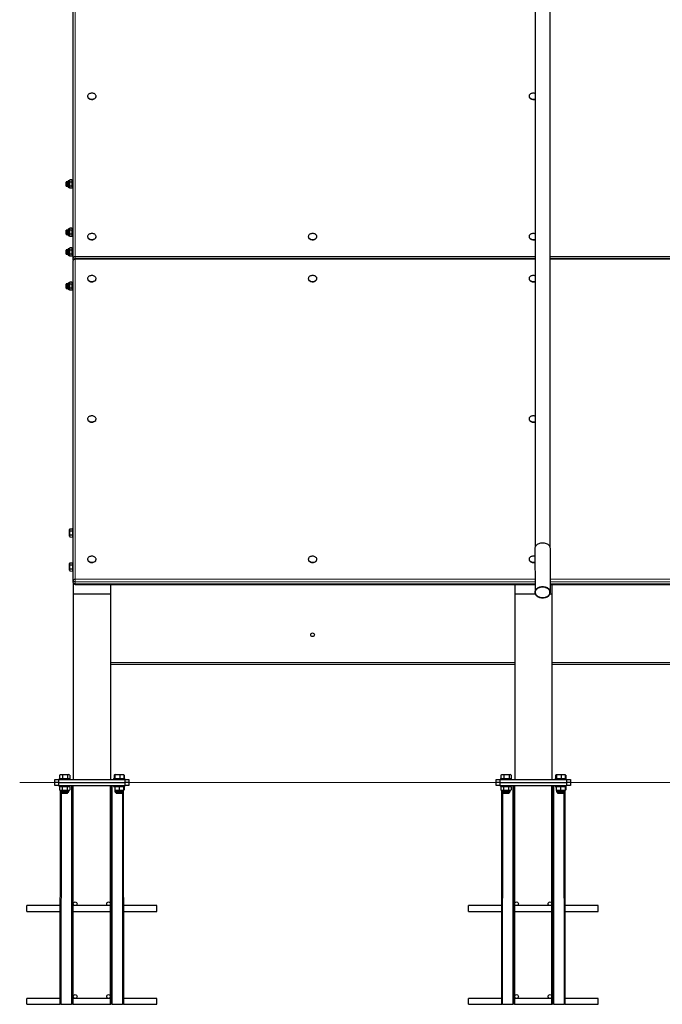
# Model space of a CAD drawing. Units: millimetres. Extents: x 1094 to 21580, y 330 to 16286.
# Drawn here: x 4109 to 5841, y 10978 to 13632 of the extents above; entities that cross this region are included whole.
import ezdxf

# ---------------------------------------------------------------- set-up
doc = ezdxf.new("R2010")
doc.units = ezdxf.units.MM
doc.header["$LTSCALE"] = 55
doc.layers.add('THICK_LINE', color=7, linetype='Continuous', lineweight=25)

msp = doc.modelspace()

# ---------------------------------------------------------------- linework, layer by layer
at = {"color": 7, "linetype": 'Continuous', "lineweight": 25}
for p, q in [((5498.75, 15624.13), (5498.75, 12211.21)), ((5538.75, 12211.21), (5538.75, 15624.13)), ((4253.75, 12990.44), (4253.75, 13853.12)), ((4292.25, 13425.32), (4292.25, 13425.32)), ((4315.25, 13425.32), (4315.25, 13425.32)), ((5482.25, 13425.32), (5482.25, 13425.32)), ((4234.75, 13195.13), (4234.25, 13194.63)), ((4234.25, 13189.13), (4234.25, 13194.63)), ((4239.25, 13195.71), (4234.75, 13195.13)), ((4234.75, 13195.13), (4234.75, 13189.13)), ((4239.25, 13189.13), (4239.25, 13195.71)), ((4243.25, 13198.06), (4241.59, 13198.06)), ((4244.43, 13200.1), (4243.25, 13198.06)), ((4243.25, 13189.13), (4243.25, 13198.06)), ((4250.07, 13200.1), (4244.43, 13200.1)), ((4250.07, 13194.61), (4244.43, 13194.61)), ((4251.25, 13198.06), (4250.07, 13200.1)), ((4253.75, 13201.13), (4251.25, 13201.13)), ((4251.25, 13201.13), (4251.25, 13177.13)), ((4234.25, 13183.63), (4234.25, 13189.13)), ((4234.25, 13183.63), (4234.75, 13183.13)), ((4234.75, 13189.13), (4234.75, 13183.13)), ((4234.75, 13183.13), (4239.25, 13182.54)), ((4239.25, 13182.54), (4239.25, 13189.13)), ((4241.59, 13180.2), (4243.25, 13180.2)), ((4243.25, 13180.2), (4243.25, 13189.13)), ((4243.25, 13180.2), (4244.43, 13178.16)), ((4250.07, 13183.64), (4244.43, 13183.64)), ((4250.07, 13178.16), (4244.43, 13178.16)), ((4250.07, 13178.16), (4251.25, 13180.2)), ((4251.25, 13177.13), (4253.75, 13177.13)), ((4234.75, 13065.13), (4234.25, 13064.63)), ((4234.25, 13059.13), (4234.25, 13064.63)), ((4234.25, 13053.63), (4234.25, 13059.13)), ((4239.25, 13065.71), (4234.75, 13065.13)), ((4234.75, 13065.13), (4234.75, 13059.13)), ((4234.75, 13059.13), (4234.75, 13053.13)), ((4239.25, 13059.13), (4239.25, 13065.71)), ((4239.25, 13052.54), (4239.25, 13059.13)), ((4243.25, 13068.06), (4241.59, 13068.06)), ((4244.43, 13070.1), (4243.25, 13068.06)), ((4243.25, 13059.13), (4243.25, 13068.06)), ((4243.25, 13050.2), (4243.25, 13059.13)), ((4250.07, 13070.1), (4244.43, 13070.1)), ((4250.07, 13064.61), (4244.43, 13064.61)), ((4251.25, 13068.06), (4250.07, 13070.1)), ((4253.75, 13071.13), (4251.25, 13071.13)), ((4251.25, 13071.13), (4251.25, 13047.13)), ((4234.25, 13053.63), (4234.75, 13053.13)), ((4234.75, 13053.13), (4239.25, 13052.54)), ((4241.59, 13050.2), (4243.25, 13050.2)), ((4243.25, 13050.2), (4244.43, 13048.16)), ((4250.07, 13053.64), (4244.43, 13053.64)), ((4250.07, 13048.16), (4244.43, 13048.16)), ((4250.07, 13048.16), (4251.25, 13050.2)), ((4251.25, 13047.13), (4253.75, 13047.13)), ((4292.25, 13047.01), (4292.25, 13047.01)), ((4315.25, 13047.01), (4315.25, 13047.01)), ((4887.25, 13047.01), (4887.25, 13047.01)), ((4910.25, 13047.01), (4910.25, 13047.01)), ((5482.25, 13047.01), (5482.25, 13047.01)), ((4234.75, 13011.84), (4234.25, 13011.34)), ((4234.25, 13005.84), (4234.25, 13011.34)), ((4234.25, 13000.34), (4234.25, 13005.84)), ((4239.25, 13012.43), (4234.75, 13011.84)), ((4234.75, 13011.84), (4234.75, 13005.84)), ((4234.75, 13005.84), (4234.75, 12999.84)), ((4239.25, 13005.84), (4239.25, 13012.43)), ((4239.25, 12999.26), (4239.25, 13005.84)), ((4243.25, 13014.77), (4241.59, 13014.77)), ((4244.43, 13016.81), (4243.25, 13014.77)), ((4243.25, 13005.84), (4243.25, 13014.77)), ((4243.25, 12996.91), (4243.25, 13005.84)), ((4250.07, 13016.81), (4244.43, 13016.81)), ((4250.07, 13011.33), (4244.43, 13011.33)), ((4251.25, 13014.77), (4250.07, 13016.81)), ((4253.75, 13017.84), (4251.25, 13017.84)), ((4251.25, 13017.84), (4251.25, 12993.84)), ((4234.25, 13000.34), (4234.75, 12999.84)), ((4234.75, 12999.84), (4239.25, 12999.26)), ((4241.59, 12996.91), (4243.25, 12996.91)), ((4243.25, 12996.91), (4244.43, 12994.87)), ((4250.07, 13000.36), (4244.43, 13000.36)), ((4250.07, 12994.87), (4244.43, 12994.87)), ((4250.07, 12994.87), (4251.25, 12996.91)), ((4251.25, 12993.84), (4253.75, 12993.84)), ((4253.75, 12984.79), (4253.75, 12990.44)), ((4253.75, 12984.79), (4253.81, 12984.02)), ((4253.75, 12984.79), (4253.75, 12983.26)), ((4253.75, 12120.59), (4253.75, 12983.26)), ((5498.75, 12988.26), (4258.75, 12988.26)), ((6728.75, 12988.26), (5538.75, 12988.26)), ((4253.75, 12925.92), (4251.25, 12925.92)), ((4251.25, 12925.92), (4251.25, 12901.92)), ((4292.25, 12933.76), (4292.25, 12933.76)), ((4315.25, 12933.76), (4315.25, 12934.36)), ((4887.25, 12933.88), (4887.25, 12933.88)), ((4910.25, 12933.88), (4910.25, 12933.88)), ((5482.25, 12933.76), (5482.25, 12933.76)), ((4234.75, 12919.92), (4234.25, 12919.42)), ((4234.25, 12913.92), (4234.25, 12919.42)), ((4234.25, 12908.42), (4234.25, 12913.92)), ((4234.25, 12908.42), (4234.75, 12907.92)), ((4239.25, 12920.5), (4234.75, 12919.92)), ((4234.75, 12919.92), (4234.75, 12913.92)), ((4234.75, 12913.92), (4234.75, 12907.92)), ((4234.75, 12907.92), (4239.25, 12907.33)), ((4239.25, 12913.92), (4239.25, 12920.5)), ((4239.25, 12907.33), (4239.25, 12913.92)), ((4243.25, 12922.85), (4241.59, 12922.85)), ((4241.59, 12904.99), (4243.25, 12904.99)), ((4244.43, 12924.89), (4243.25, 12922.85)), ((4243.25, 12913.92), (4243.25, 12922.85)), ((4243.25, 12904.99), (4243.25, 12913.92)), ((4243.25, 12904.99), (4244.43, 12902.95)), ((4250.07, 12924.89), (4244.43, 12924.89)), ((4250.07, 12919.4), (4244.43, 12919.4)), ((4250.07, 12908.43), (4244.43, 12908.43)), ((4250.07, 12902.95), (4244.43, 12902.95)), ((4251.25, 12922.85), (4250.07, 12924.89)), ((4250.07, 12902.95), (4251.25, 12904.99)), ((4251.25, 12901.92), (4253.75, 12901.92)), ((4292.25, 12555.46), (4292.25, 12555.46)), ((4315.25, 12555.46), (4315.25, 12556.06)), ((5482.25, 12555.46), (5482.25, 12555.46)), ((4244.43, 12260.21), (4243.25, 12258.17)), ((4243.25, 12249.24), (4243.25, 12258.17)), ((4243.25, 12240.31), (4243.25, 12249.24)), ((4243.25, 12240.31), (4244.43, 12238.27)), ((4244.43, 12260.21), (4251.25, 12260.21)), ((4244.43, 12254.72), (4251.25, 12254.72)), ((4244.43, 12243.75), (4251.25, 12243.75)), ((4244.43, 12238.27), (4251.25, 12237.24)), ((4253.75, 12261.24), (4251.25, 12261.24)), ((4251.25, 12261.24), (4251.25, 12237.24)), ((4251.25, 12237.24), (4253.75, 12237.24)), ((5497.75, 12206.68), (5498.75, 12088.59)), ((5539.75, 12088.59), (5539.75, 12206.68)), ((4244.43, 12168.28), (4243.25, 12166.24)), ((4243.25, 12157.31), (4243.25, 12166.24)), ((4243.25, 12148.38), (4243.25, 12157.31)), ((4244.43, 12168.28), (4251.25, 12168.28)), ((4244.43, 12162.8), (4251.25, 12162.8)), ((4253.75, 12169.31), (4251.25, 12169.31)), ((4251.25, 12169.31), (4251.25, 12145.31)), ((4292.25, 12177.16), (4292.25, 12177.16)), ((4315.25, 12177.16), (4315.25, 12177.16)), ((4887.25, 12177.16), (4887.25, 12177.16)), ((4910.25, 12177.16), (4910.25, 12177.16)), ((5482.25, 12177.16), (5482.25, 12177.16)), ((4243.25, 12148.38), (4244.43, 12146.34)), ((4244.43, 12151.83), (4251.25, 12151.83)), ((4244.43, 12146.34), (4251.25, 12145.31)), ((4251.25, 12145.31), (4253.75, 12145.31)), ((4253.75, 12114.93), (4253.75, 12120.59)), ((4253.75, 12114.93), (4253.75, 12084.13)), ((4258.75, 12109.93), (5497.75, 12109.93)), ((4353.75, 12109.93), (4353.75, 12084.13)), ((5443.75, 12109.93), (5443.75, 12084.13)), ((5539.75, 12109.93), (6728.75, 12109.93)), ((5543.75, 12109.93), (5543.75, 12084.13)), ((4253.75, 12084.13), (4353.75, 12084.13)), ((4253.75, 12084.13), (4253.75, 11584.13)), ((4353.75, 12084.13), (4353.75, 11584.13)), ((5443.75, 12084.13), (5498.72, 12084.13)), ((5443.75, 12084.13), (5443.75, 11584.13)), ((5538.78, 12084.13), (5543.75, 12084.13)), ((5543.75, 12084.13), (5543.75, 11584.13)), ((5443.75, 11894.13), (4353.75, 11894.13)), ((6633.75, 11894.13), (5543.75, 11894.13)), ((4203.75, 11576.13), (4203.75, 11584.13)), ((4203.75, 11584.13), (4213.75, 11584.13)), ((4213.75, 11576.13), (4203.75, 11576.13)), ((4203.75, 11568.13), (4203.75, 11576.13)), ((4213.75, 11584.13), (4213.75, 11576.13)), ((4213.75, 11584.13), (4393.75, 11584.13)), ((4213.75, 11576.13), (4393.75, 11576.13)), ((4213.75, 11576.13), (4213.75, 11568.13)), ((4215.21, 11587.13), (4215.21, 11584.13)), ((4215.21, 11587.13), (4230.21, 11587.13)), ((4216.43, 11595.48), (4217.04, 11595.88)), ((4216.43, 11595.48), (4216.43, 11587.13)), ((4219.21, 11597.13), (4217.04, 11595.88)), ((4219.21, 11597.13), (4241.21, 11597.13)), ((4224.56, 11595.48), (4224.56, 11587.13)), ((4230.21, 11587.13), (4245.21, 11587.13)), ((4238.34, 11595.48), (4238.34, 11587.13)), ((4243.99, 11595.48), (4241.21, 11597.13)), ((4243.99, 11595.48), (4243.99, 11587.13)), ((4245.21, 11584.13), (4245.21, 11587.13)), ((4362.29, 11587.13), (4362.29, 11584.13)), ((4362.29, 11587.13), (4392.29, 11587.13)), ((4365.18, 11596.49), (4363.51, 11595.48)), ((4363.51, 11595.48), (4364.12, 11595.88)), ((4363.51, 11595.48), (4363.51, 11587.13)), ((4365.18, 11596.49), (4364.12, 11595.88)), ((4364.64, 11595.48), (4364.64, 11587.13)), ((4366.29, 11597.13), (4365.18, 11596.49)), ((4366.07, 11595.48), (4366.07, 11587.13)), ((4366.29, 11597.13), (4388.29, 11597.13)), ((4378.72, 11595.48), (4378.72, 11587.13)), ((4389.35, 11596.51), (4388.29, 11597.13)), ((4389.94, 11595.48), (4389.35, 11596.51)), ((4389.94, 11595.48), (4389.94, 11587.13)), ((4391.07, 11595.48), (4391.07, 11587.13)), ((4392.29, 11584.13), (4392.29, 11587.13)), ((4393.75, 11576.13), (4393.75, 11584.13)), ((4393.75, 11584.13), (4403.75, 11584.13)), ((4403.75, 11576.13), (4393.75, 11576.13)), ((4393.75, 11568.13), (4393.75, 11576.13)), ((4403.75, 11584.13), (4403.75, 11576.13)), ((4403.75, 11576.13), (4403.75, 11568.13)), ((5393.75, 11576.13), (5393.75, 11584.13)), ((5393.75, 11584.13), (5403.75, 11584.13)), ((5403.75, 11576.13), (5393.75, 11576.13)), ((5393.75, 11568.13), (5393.75, 11576.13)), ((5403.75, 11584.13), (5403.75, 11576.13)), ((5403.75, 11584.13), (5583.75, 11584.13)), ((5403.75, 11576.13), (5583.75, 11576.13)), ((5403.75, 11576.13), (5403.75, 11568.13)), ((5405.21, 11587.13), (5405.21, 11584.13)), ((5405.21, 11587.13), (5420.21, 11587.13)), ((5406.43, 11595.48), (5407.04, 11595.88)), ((5406.43, 11595.48), (5406.43, 11587.13)), ((5409.21, 11597.13), (5407.04, 11595.88)), ((5409.21, 11597.13), (5431.21, 11597.13)), ((5414.56, 11595.48), (5414.56, 11587.13)), ((5420.21, 11587.13), (5435.21, 11587.13)), ((5428.34, 11595.48), (5428.34, 11587.13)), ((5433.99, 11595.48), (5431.21, 11597.13)), ((5433.99, 11595.48), (5433.99, 11587.13)), ((5435.21, 11584.13), (5435.21, 11587.13)), ((5552.29, 11587.13), (5552.29, 11584.13)), ((5552.29, 11587.13), (5582.29, 11587.13)), ((5555.18, 11596.49), (5553.51, 11595.48)), ((5553.51, 11595.48), (5554.12, 11595.88)), ((5553.51, 11595.48), (5553.51, 11587.13)), ((5555.18, 11596.49), (5554.12, 11595.88)), ((5554.64, 11595.48), (5554.64, 11587.13)), ((5556.29, 11597.13), (5555.18, 11596.49)), ((5556.07, 11595.48), (5556.07, 11587.13)), ((5556.29, 11597.13), (5578.29, 11597.13)), ((5568.72, 11595.48), (5568.72, 11587.13)), ((5579.35, 11596.51), (5578.29, 11597.13)), ((5579.94, 11595.48), (5579.35, 11596.51)), ((5579.94, 11595.48), (5579.94, 11587.13)), ((5581.07, 11595.48), (5581.07, 11587.13)), ((5582.29, 11584.13), (5582.29, 11587.13)), ((5583.75, 11576.13), (5583.75, 11584.13)), ((5583.75, 11584.13), (5593.75, 11584.13)), ((5593.75, 11576.13), (5583.75, 11576.13)), ((5583.75, 11568.13), (5583.75, 11576.13)), ((5593.75, 11584.13), (5593.75, 11576.13)), ((5593.75, 11576.13), (5593.75, 11568.13)), ((4213.75, 11568.13), (4203.75, 11568.13)), ((4213.75, 11568.13), (4393.75, 11568.13)), ((4215.21, 11568.13), (4215.21, 11565.13)), ((4215.21, 11565.13), (4231.56, 11565.13)), ((4218.75, 11565.13), (4216.35, 11563.64)), ((4216.35, 11563.64), (4216.35, 11556.12)), ((4216.35, 11556.12), (4218.93, 11554.63)), ((4218.75, 11565.02), (4218.75, 11565.13)), ((4218.75, 10978.13), (4218.93, 11554.63)), ((4218.93, 11554.63), (4218.93, 11551.75)), ((4241.49, 11554.63), (4218.93, 11554.63)), ((4221.55, 11549.13), (4222.21, 11547.63)), ((4238.87, 11549.13), (4221.55, 11549.13)), ((4222.21, 11547.63), (4222.71, 11547.13)), ((4222.21, 11547.63), (4231.04, 11547.63)), ((4230.99, 11547.13), (4222.71, 11547.13)), ((4223.28, 11563.64), (4223.28, 11556.12)), ((4237.71, 11547.13), (4230.99, 11547.13)), ((4231.04, 11547.63), (4238.21, 11547.63)), ((4231.56, 11565.13), (4245.21, 11565.13)), ((4237.14, 11563.64), (4237.14, 11556.12)), ((4237.71, 11547.13), (4238.21, 11547.63)), ((4238.21, 11547.63), (4238.87, 11549.13)), ((4244.07, 11563.64), (4241.49, 11565.13)), ((4241.49, 11554.63), (4244.07, 11556.12)), ((4241.49, 11551.75), (4241.49, 11554.63)), ((4244.07, 11563.64), (4244.07, 11556.12)), ((4245.21, 11565.13), (4245.21, 11568.13)), ((4250.75, 10978.13), (4250.75, 11568.13)), ((4253.75, 10978.13), (4253.75, 11568.13)), ((4353.75, 10978.13), (4353.75, 11568.13)), ((4356.75, 11568.13), (4356.75, 10978.13)), ((4362.29, 11568.13), (4362.29, 11565.13)), ((4362.29, 11565.13), (4392.29, 11565.13)), ((4365.29, 11564.71), (4365.29, 11564.71)), ((4365.29, 11564.71), (4365.29, 11563.64)), ((4365.29, 11563.64), (4365.29, 11556.12)), ((4365.29, 11556.12), (4365.29, 11555.04)), ((4365.29, 11555.04), (4366.01, 11554.63)), ((4366.01, 11554.63), (4366.01, 11551.75)), ((4388.57, 11554.63), (4366.01, 11554.63)), ((4368.63, 11549.13), (4369.29, 11547.63)), ((4385.94, 11549.13), (4368.63, 11549.13)), ((4369.29, 11547.63), (4369.79, 11547.13)), ((4369.29, 11547.63), (4385.29, 11547.63)), ((4384.79, 11547.13), (4369.79, 11547.13)), ((4377.29, 11563.64), (4377.29, 11556.12)), ((4384.79, 11547.13), (4385.29, 11547.63)), ((4385.29, 11547.63), (4385.94, 11549.13)), ((4389.29, 11564.71), (4388.57, 11565.13)), ((4388.57, 11554.63), (4389.29, 11555.04)), ((4388.57, 11551.75), (4388.57, 11554.63)), ((4388.57, 11554.63), (4388.75, 10978.13)), ((4388.75, 11565.13), (4388.75, 11565.02)), ((4391.15, 11563.64), (4389.29, 11564.71)), ((4389.29, 11563.64), (4389.29, 11564.71)), ((4389.29, 11563.64), (4389.29, 11556.12)), ((4389.29, 11555.04), (4391.15, 11556.12)), ((4389.29, 11555.04), (4389.29, 11556.12)), ((4391.15, 11563.64), (4391.15, 11556.12)), ((4392.29, 11565.13), (4392.29, 11568.13)), ((4403.75, 11568.13), (4393.75, 11568.13)), ((5403.75, 11568.13), (5393.75, 11568.13)), ((5403.75, 11568.13), (5583.75, 11568.13)), ((5405.21, 11568.13), (5405.21, 11565.13)), ((5405.21, 11565.13), (5421.56, 11565.13)), ((5408.75, 11565.13), (5406.35, 11563.64)), ((5406.35, 11563.64), (5406.35, 11556.12)), ((5406.35, 11556.12), (5408.93, 11554.63)), ((5408.75, 11565.02), (5408.75, 11565.13)), ((5408.75, 10978.13), (5408.93, 11554.63)), ((5408.93, 11554.63), (5408.93, 11551.75)), ((5431.49, 11554.63), (5408.93, 11554.63)), ((5411.55, 11549.13), (5412.21, 11547.63)), ((5428.87, 11549.13), (5411.55, 11549.13)), ((5412.21, 11547.63), (5412.71, 11547.13)), ((5412.21, 11547.63), (5421.04, 11547.63)), ((5420.99, 11547.13), (5412.71, 11547.13)), ((5413.28, 11563.64), (5413.28, 11556.12)), ((5427.71, 11547.13), (5420.99, 11547.13)), ((5421.04, 11547.63), (5428.21, 11547.63)), ((5421.56, 11565.13), (5435.21, 11565.13)), ((5427.14, 11563.64), (5427.14, 11556.12)), ((5427.71, 11547.13), (5428.21, 11547.63)), ((5428.21, 11547.63), (5428.87, 11549.13)), ((5434.07, 11563.64), (5431.49, 11565.13)), ((5431.49, 11554.63), (5434.07, 11556.12)), ((5431.49, 11551.75), (5431.49, 11554.63)), ((5434.07, 11563.64), (5434.07, 11556.12)), ((5435.21, 11565.13), (5435.21, 11568.13)), ((5440.75, 10978.13), (5440.75, 11568.13)), ((5443.75, 10978.13), (5443.75, 11568.13)), ((5543.75, 10978.13), (5543.75, 11568.13)), ((5546.75, 11568.13), (5546.75, 10978.13)), ((5552.29, 11568.13), (5552.29, 11565.13)), ((5552.29, 11565.13), (5582.29, 11565.13)), ((5555.29, 11564.71), (5555.29, 11564.71)), ((5555.29, 11564.71), (5555.29, 11563.64)), ((5555.29, 11563.64), (5555.29, 11556.12)), ((5555.29, 11556.12), (5555.29, 11555.04)), ((5555.29, 11555.04), (5556.01, 11554.63)), ((5556.01, 11554.63), (5556.01, 11551.75)), ((5578.57, 11554.63), (5556.01, 11554.63)), ((5558.63, 11549.13), (5559.29, 11547.63)), ((5575.94, 11549.13), (5558.63, 11549.13)), ((5559.29, 11547.63), (5559.79, 11547.13)), ((5559.29, 11547.63), (5575.29, 11547.63)), ((5574.79, 11547.13), (5559.79, 11547.13)), ((5567.29, 11563.64), (5567.29, 11556.12)), ((5574.79, 11547.13), (5575.29, 11547.63)), ((5575.29, 11547.63), (5575.94, 11549.13)), ((5579.29, 11564.71), (5578.57, 11565.13)), ((5578.57, 11554.63), (5579.29, 11555.04)), ((5578.57, 11551.75), (5578.57, 11554.63)), ((5578.57, 11554.63), (5578.75, 10978.13)), ((5578.75, 11565.13), (5578.75, 11565.02)), ((5581.15, 11563.64), (5579.29, 11564.71)), ((5579.29, 11563.64), (5579.29, 11564.71)), ((5579.29, 11563.64), (5579.29, 11556.12)), ((5579.29, 11555.04), (5581.15, 11556.12)), ((5579.29, 11555.04), (5579.29, 11556.12)), ((5581.15, 11563.64), (5581.15, 11556.12)), ((5582.29, 11565.13), (5582.29, 11568.13)), ((5593.75, 11568.13), (5583.75, 11568.13)), ((4218.75, 11244.13), (4128.75, 11244.13)), ((4128.75, 11228.13), (4128.75, 11244.13)), ((4128.75, 11228.13), (4218.75, 11228.13)), ((4353.75, 11244.13), (4253.75, 11244.13)), ((4253.75, 11228.13), (4353.75, 11228.13)), ((4478.75, 11244.13), (4388.75, 11244.13)), ((4388.75, 11228.13), (4478.75, 11228.13)), ((4478.75, 11228.13), (4478.75, 11244.13)), ((5408.75, 11244.13), (5318.75, 11244.13)), ((5318.75, 11228.13), (5318.75, 11244.13)), ((5318.75, 11228.13), (5408.75, 11228.13)), ((5543.75, 11244.13), (5443.75, 11244.13)), ((5443.75, 11228.13), (5543.75, 11228.13)), ((5668.75, 11244.13), (5578.75, 11244.13)), ((5578.75, 11228.13), (5668.75, 11228.13)), ((5668.75, 11228.13), (5668.75, 11244.13)), ((4218.75, 10994.13), (4128.75, 10994.13)), ((4128.75, 10978.13), (4128.75, 10994.13)), ((4353.75, 10994.13), (4253.75, 10994.13)), ((4478.75, 10994.13), (4388.75, 10994.13)), ((4478.75, 10978.13), (4478.75, 10994.13)), ((5408.75, 10994.13), (5318.75, 10994.13)), ((5318.75, 10978.13), (5318.75, 10994.13)), ((5543.75, 10994.13), (5443.75, 10994.13)), ((5668.75, 10994.13), (5578.75, 10994.13)), ((5668.75, 10978.13), (5668.75, 10994.13)), ((4128.75, 10978.13), (4218.75, 10978.13)), ((4220.75, 10978.13), (4218.75, 10978.13)), ((4220.75, 10978.13), (4248.75, 10978.13)), ((4250.75, 10978.13), (4248.75, 10978.13)), ((4252.75, 10978.13), (4250.75, 10978.13)), ((4252.75, 10978.13), (4253.75, 10978.13)), ((4253.75, 10978.13), (4353.75, 10978.13)), ((4353.75, 10978.13), (4354.75, 10978.13)), ((4356.75, 10978.13), (4354.75, 10978.13)), ((4358.75, 10978.13), (4356.75, 10978.13)), ((4358.75, 10978.13), (4386.75, 10978.13)), ((4388.75, 10978.13), (4386.75, 10978.13)), ((4388.75, 10978.13), (4478.75, 10978.13)), ((5318.75, 10978.13), (5408.75, 10978.13)), ((5410.75, 10978.13), (5408.75, 10978.13)), ((5410.75, 10978.13), (5438.75, 10978.13)), ((5440.75, 10978.13), (5438.75, 10978.13)), ((5442.75, 10978.13), (5440.75, 10978.13)), ((5442.75, 10978.13), (5443.75, 10978.13)), ((5443.75, 10978.13), (5543.75, 10978.13)), ((5543.75, 10978.13), (5544.75, 10978.13)), ((5546.75, 10978.13), (5544.75, 10978.13)), ((5548.75, 10978.13), (5546.75, 10978.13)), ((5548.75, 10978.13), (5576.75, 10978.13)), ((5578.75, 10978.13), (5576.75, 10978.13)), ((5578.75, 10978.13), (5668.75, 10978.13))]:
    msp.add_line(p, q, dxfattribs=at)
at = {"color": 8, "linetype": 'Continuous', "lineweight": 18}
for p, q in [((4258.75, 13856.65), (4258.75, 12993.98)), ((4241.59, 13198.06), (4241.59, 13189.13)), ((4241.59, 13189.13), (4241.59, 13180.2)), ((4241.59, 13068.06), (4241.59, 13059.13)), ((4241.59, 13059.13), (4241.59, 13050.2)), ((4241.59, 13014.77), (4241.59, 13005.84)), ((4241.59, 13005.84), (4241.59, 12996.91)), ((4253.75, 12984.79), (4253.81, 12984.02)), ((4258.75, 12993.98), (4258.75, 12988.26)), ((4258.75, 12993.98), (5498.75, 12993.98)), ((4258.75, 12988.26), (4258.75, 12986.8)), ((4258.75, 12986.8), (4258.75, 12124.13)), ((5498.75, 12986.8), (4258.75, 12986.8)), ((5538.75, 12993.98), (6728.75, 12993.98)), ((6728.75, 12986.8), (5538.75, 12986.8)), ((4241.59, 12922.85), (4241.59, 12913.92)), ((4241.59, 12913.92), (4241.59, 12904.99)), ((4258.75, 12124.13), (5497.75, 12124.13)), ((4258.75, 12117.05), (4258.75, 12124.13)), ((5497.75, 12117.05), (4258.75, 12117.05)), ((4258.75, 12117.05), (4258.75, 12111.4)), ((4258.75, 12111.4), (5497.75, 12111.4)), ((4258.75, 12109.93), (4258.75, 12111.4)), ((5539.75, 12124.13), (6728.75, 12124.13)), ((6728.75, 12117.05), (5539.75, 12117.05)), ((5539.75, 12111.4), (6728.75, 12111.4)), ((4353.75, 11899.13), (5443.75, 11899.13)), ((5543.75, 11899.13), (6633.75, 11899.13)), ((4218.93, 11551.75), (4241.49, 11551.75)), ((4221.55, 11549.13), (4220.75, 10978.13)), ((4248.75, 10978.13), (4248.75, 11568.13)), ((4253.75, 11568.13), (4252.75, 10978.13)), ((4354.75, 10978.13), (4353.75, 11568.13)), ((4358.75, 11568.13), (4358.75, 10978.13)), ((4366.01, 11551.75), (4388.57, 11551.75)), ((4386.75, 10978.13), (4385.94, 11549.13)), ((5408.93, 11551.75), (5431.49, 11551.75)), ((5411.55, 11549.13), (5410.75, 10978.13)), ((5438.75, 10978.13), (5438.75, 11568.13)), ((5443.75, 11568.13), (5442.75, 10978.13)), ((5544.75, 10978.13), (5543.75, 11568.13)), ((5548.75, 11568.13), (5548.75, 10978.13)), ((5556.01, 11551.75), (5578.57, 11551.75)), ((5576.75, 10978.13), (5575.94, 11549.13))]:
    msp.add_line(p, q, dxfattribs=at)
at = {"color": 7, "linetype": 'Continuous', "lineweight": 25, "flags": 128}
for points in [[(4311.88, 13420.16), (4313.2, 13421.28), (4314.22, 13422.55), (4314.9, 13423.93), (4315.22, 13425.37), (4315.18, 13426.83), (4314.76, 13428.25), (4314, 13429.61), (4312.9, 13430.84), (4311.51, 13431.92), (4309.87, 13432.8), (4308.03, 13433.46), (4306.06, 13433.88), (4304.01, 13434.04), (4301.95, 13433.95), (4299.95, 13433.59), (4298.07, 13432.99), (4296.38, 13432.16), (4294.92, 13431.13), (4293.75, 13429.93), (4292.9, 13428.6), (4292.39, 13427.19), (4292.25, 13425.73), (4292.48, 13424.28), (4293.08, 13422.89), (4294.01, 13421.59), (4295.26, 13420.43), (4296.78, 13419.44), (4298.53, 13418.67), (4300.44, 13418.13), (4302.46, 13417.83), (4304.52, 13417.8), (4306.56, 13418.03), (4308.51, 13418.51), (4310.3, 13419.23), (4311.88, 13420.16)], [(5498.75, 13433.24), (5498.03, 13433.46), (5496.06, 13433.88), (5494.01, 13434.04), (5491.95, 13433.95), (5489.95, 13433.59), (5488.07, 13432.99), (5486.38, 13432.16), (5484.92, 13431.13), (5483.75, 13429.93), (5482.9, 13428.6), (5482.39, 13427.19), (5482.25, 13425.73), (5482.48, 13424.28), (5483.08, 13422.89), (5484.01, 13421.59), (5485.26, 13420.43), (5486.78, 13419.44), (5488.53, 13418.67), (5490.44, 13418.13), (5492.46, 13417.83), (5494.52, 13417.8), (5496.56, 13418.03), (5498.51, 13418.51), (5498.75, 13418.59)], [(4292.25, 13425.32), (4292.25, 13425.13), (4292.48, 13423.68), (4293.08, 13422.29), (4294.01, 13420.99), (4295.26, 13419.83), (4296.78, 13418.85), (4298.53, 13418.07), (4300.44, 13417.53), (4302.46, 13417.23), (4304.52, 13417.2), (4306.56, 13417.43), (4308.51, 13417.91), (4310.3, 13418.63), (4311.88, 13419.57)], [(5482.25, 13425.32), (5482.25, 13425.13), (5482.48, 13423.68), (5483.08, 13422.29), (5484.01, 13420.99), (5485.26, 13419.83), (5486.78, 13418.85), (5488.53, 13418.07), (5490.44, 13417.53), (5492.46, 13417.23), (5494.52, 13417.2), (5496.56, 13417.43), (5498.51, 13417.91), (5498.75, 13418.59)], [(4311.88, 13041.86), (4313.2, 13042.98), (4314.22, 13044.25), (4314.9, 13045.63), (4315.22, 13047.07), (4315.18, 13048.52), (4314.76, 13049.95), (4314, 13051.3), (4312.9, 13052.54), (4311.51, 13053.61), (4309.87, 13054.5), (4308.03, 13055.16), (4306.06, 13055.58), (4304.01, 13055.74), (4301.95, 13055.64), (4299.95, 13055.29), (4298.07, 13054.69), (4296.38, 13053.85), (4294.92, 13052.82), (4293.75, 13051.63), (4292.9, 13050.3), (4292.39, 13048.88), (4292.25, 13047.43), (4292.48, 13045.98), (4293.08, 13044.59), (4294.01, 13043.29), (4295.26, 13042.13), (4296.78, 13041.14), (4298.53, 13040.37), (4300.44, 13039.82), (4302.46, 13039.53), (4304.52, 13039.5), (4306.56, 13039.73), (4308.51, 13040.21), (4310.3, 13040.93), (4311.88, 13041.86)], [(4292.25, 13047.01), (4292.25, 13046.83), (4292.48, 13045.38), (4293.08, 13043.99), (4294.01, 13042.69), (4295.26, 13041.53), (4296.78, 13040.54), (4298.53, 13039.77), (4300.44, 13039.23), (4302.46, 13038.93), (4304.52, 13038.9), (4306.56, 13039.13), (4308.51, 13039.61), (4310.3, 13040.33), (4311.88, 13041.26)], [(4906.88, 13041.86), (4908.2, 13042.98), (4909.22, 13044.25), (4909.9, 13045.63), (4910.22, 13047.07), (4910.18, 13048.52), (4909.76, 13049.95), (4909, 13051.3), (4907.9, 13052.54), (4906.51, 13053.61), (4904.87, 13054.5), (4903.03, 13055.16), (4901.06, 13055.58), (4899.01, 13055.74), (4896.95, 13055.64), (4894.95, 13055.29), (4893.07, 13054.69), (4891.38, 13053.85), (4889.92, 13052.82), (4888.75, 13051.63), (4887.9, 13050.3), (4887.39, 13048.88), (4887.25, 13047.43), (4887.48, 13045.98), (4888.08, 13044.59), (4889.01, 13043.29), (4890.26, 13042.13), (4891.78, 13041.14), (4893.53, 13040.37), (4895.44, 13039.82), (4897.46, 13039.53), (4899.52, 13039.5), (4901.56, 13039.73), (4903.51, 13040.21), (4905.3, 13040.93), (4906.88, 13041.86)], [(4887.25, 13047.01), (4887.25, 13046.83), (4887.48, 13045.38), (4888.08, 13043.99), (4889.01, 13042.69), (4890.26, 13041.53), (4891.78, 13040.54), (4893.53, 13039.77), (4895.44, 13039.23), (4897.46, 13038.93), (4899.52, 13038.9), (4901.56, 13039.13), (4903.51, 13039.61), (4905.3, 13040.33), (4906.88, 13041.26)], [(5498.75, 13054.94), (5498.03, 13055.16), (5496.06, 13055.58), (5494.01, 13055.74), (5491.95, 13055.64), (5489.95, 13055.29), (5488.07, 13054.69), (5486.38, 13053.85), (5484.92, 13052.82), (5483.75, 13051.63), (5482.9, 13050.3), (5482.39, 13048.88), (5482.25, 13047.43), (5482.48, 13045.98), (5483.08, 13044.59), (5484.01, 13043.29), (5485.26, 13042.13), (5486.78, 13041.14), (5488.53, 13040.37), (5490.44, 13039.82), (5492.46, 13039.53), (5494.52, 13039.5), (5496.56, 13039.73), (5498.51, 13040.21), (5498.75, 13040.29)], [(5482.25, 13047.01), (5482.25, 13046.83), (5482.48, 13045.38), (5483.08, 13043.99), (5484.01, 13042.69), (5485.26, 13041.53), (5486.78, 13040.54), (5488.53, 13039.77), (5490.44, 13039.23), (5492.46, 13038.93), (5494.52, 13038.9), (5496.56, 13039.13), (5498.51, 13039.61), (5498.75, 13040.29)], [(4311.88, 12928.61), (4313.2, 12929.73), (4314.22, 12931), (4314.9, 12932.38), (4315.22, 12933.82), (4315.18, 12935.27), (4314.76, 12936.7), (4314, 12938.05), (4312.9, 12939.29), (4311.51, 12940.36), (4309.87, 12941.25), (4308.03, 12941.91), (4306.06, 12942.33), (4304.01, 12942.49), (4301.95, 12942.39), (4299.95, 12942.04), (4298.07, 12941.43), (4296.38, 12940.6), (4294.92, 12939.57), (4293.75, 12938.38), (4292.9, 12937.05), (4292.39, 12935.63), (4292.25, 12934.18), (4292.48, 12932.73), (4293.08, 12931.33), (4294.01, 12930.04), (4295.26, 12928.88), (4296.78, 12927.89), (4298.53, 12927.12), (4300.44, 12926.57), (4302.46, 12926.28), (4304.52, 12926.25), (4306.56, 12926.48), (4308.51, 12926.96), (4310.3, 12927.68), (4311.88, 12928.61)], [(4292.25, 12933.76), (4292.25, 12933.58), (4292.48, 12932.13), (4293.08, 12930.74), (4294.01, 12929.44), (4295.26, 12928.28), (4296.78, 12927.29), (4298.53, 12926.52), (4300.44, 12925.97), (4302.46, 12925.68), (4304.52, 12925.65), (4306.56, 12925.88), (4308.51, 12926.36), (4310.3, 12927.08), (4311.88, 12928.01)], [(4906.88, 12928.73), (4908.2, 12929.84), (4909.22, 12931.11), (4909.9, 12932.49), (4910.22, 12933.93), (4910.18, 12935.39), (4909.76, 12936.81), (4909, 12938.17), (4907.9, 12939.4), (4906.51, 12940.48), (4904.87, 12941.36), (4903.03, 12942.02), (4901.06, 12942.44), (4899.01, 12942.61), (4896.95, 12942.51), (4894.95, 12942.15), (4893.07, 12941.55), (4891.38, 12940.72), (4889.92, 12939.69), (4888.75, 12938.49), (4887.9, 12937.16), (4887.39, 12935.75), (4887.25, 12934.29), (4887.48, 12932.84), (4888.08, 12931.45), (4889.01, 12930.15), (4890.26, 12928.99), (4891.78, 12928.01), (4893.53, 12927.23), (4895.44, 12926.69), (4897.46, 12926.39), (4899.52, 12926.36), (4901.56, 12926.59), (4903.51, 12927.07), (4905.3, 12927.79), (4906.88, 12928.73)], [(4887.25, 12933.88), (4887.25, 12933.69), (4887.48, 12932.25), (4888.08, 12930.85), (4889.01, 12929.55), (4890.26, 12928.39), (4891.78, 12927.41), (4893.53, 12926.63), (4895.44, 12926.09), (4897.46, 12925.8), (4899.52, 12925.76), (4901.56, 12925.99), (4903.51, 12926.47), (4905.3, 12927.19), (4906.88, 12928.13)], [(5498.75, 12941.69), (5498.03, 12941.91), (5496.06, 12942.33), (5494.01, 12942.49), (5491.95, 12942.39), (5489.95, 12942.04), (5488.07, 12941.43), (5486.38, 12940.6), (5484.92, 12939.57), (5483.75, 12938.38), (5482.9, 12937.05), (5482.39, 12935.63), (5482.25, 12934.18), (5482.48, 12932.73), (5483.08, 12931.33), (5484.01, 12930.04), (5485.26, 12928.88), (5486.78, 12927.89), (5488.53, 12927.12), (5490.44, 12926.57), (5492.46, 12926.28), (5494.52, 12926.25), (5496.56, 12926.48), (5498.51, 12926.96), (5498.75, 12927.04)], [(5482.25, 12933.76), (5482.25, 12933.58), (5482.48, 12932.13), (5483.08, 12930.74), (5484.01, 12929.44), (5485.26, 12928.28), (5486.78, 12927.29), (5488.53, 12926.52), (5490.44, 12925.97), (5492.46, 12925.68), (5494.52, 12925.65), (5496.56, 12925.88), (5498.51, 12926.36), (5498.75, 12927.04)], [(4311.88, 12550.31), (4313.2, 12551.43), (4314.22, 12552.7), (4314.9, 12554.07), (4315.22, 12555.51), (4315.18, 12556.97), (4314.76, 12558.4), (4314, 12559.75), (4312.9, 12560.99), (4311.51, 12562.06), (4309.87, 12562.95), (4308.03, 12563.61), (4306.06, 12564.03), (4304.01, 12564.19), (4301.95, 12564.09), (4299.95, 12563.74), (4298.07, 12563.13), (4296.38, 12562.3), (4294.92, 12561.27), (4293.75, 12560.07), (4292.9, 12558.75), (4292.39, 12557.33), (4292.25, 12555.88), (4292.48, 12554.43), (4293.08, 12553.03), (4294.01, 12551.73), (4295.26, 12550.57), (4296.78, 12549.59), (4298.53, 12548.81), (4300.44, 12548.27), (4302.46, 12547.98), (4304.52, 12547.95), (4306.56, 12548.17), (4308.51, 12548.66), (4310.3, 12549.38), (4311.88, 12550.31)], [(4292.25, 12555.46), (4292.25, 12555.28), (4292.48, 12553.83), (4293.08, 12552.43), (4294.01, 12551.13), (4295.26, 12549.97), (4296.78, 12548.99), (4298.53, 12548.22), (4300.44, 12547.67), (4302.46, 12547.38), (4304.52, 12547.35), (4306.56, 12547.58), (4308.51, 12548.06), (4310.3, 12548.78), (4311.88, 12549.71)], [(5498.75, 12563.38), (5498.03, 12563.61), (5496.06, 12564.03), (5494.01, 12564.19), (5491.95, 12564.09), (5489.95, 12563.74), (5488.07, 12563.13), (5486.38, 12562.3), (5484.92, 12561.27), (5483.75, 12560.07), (5482.9, 12558.75), (5482.39, 12557.33), (5482.25, 12555.88), (5482.48, 12554.43), (5483.08, 12553.03), (5484.01, 12551.73), (5485.26, 12550.57), (5486.78, 12549.59), (5488.53, 12548.81), (5490.44, 12548.27), (5492.46, 12547.98), (5494.52, 12547.95), (5496.56, 12548.17), (5498.51, 12548.66), (5498.75, 12548.74)], [(5482.25, 12555.46), (5482.25, 12555.28), (5482.48, 12553.83), (5483.08, 12552.43), (5484.01, 12551.13), (5485.26, 12549.97), (5486.78, 12548.99), (5488.53, 12548.22), (5490.44, 12547.67), (5492.46, 12547.38), (5494.52, 12547.35), (5496.56, 12547.58), (5498.51, 12548.06), (5498.75, 12548.74)], [(5539.75, 12206.68), (5539.58, 12208.57), (5539.05, 12210.48), (5538.18, 12212.32), (5536.97, 12214.07), (5535.45, 12215.68), (5533.64, 12217.15), (5531.59, 12218.43), (5529.31, 12219.52), (5526.85, 12220.38), (5524.25, 12221.01), (5521.56, 12221.4), (5518.81, 12221.53), (5516.07, 12221.41), (5513.38, 12221.04), (5510.77, 12220.42), (5508.31, 12219.56), (5506.02, 12218.49), (5503.95, 12217.21), (5502.13, 12215.76), (5500.6, 12214.15), (5499.37, 12212.41), (5498.48, 12210.57), (5497.94, 12208.66), (5497.75, 12206.73), (5497.75, 12206.68)], [(4311.88, 12172.01), (4313.2, 12173.13), (4314.22, 12174.4), (4314.9, 12175.77), (4315.22, 12177.21), (4315.18, 12178.67), (4314.76, 12180.1), (4314, 12181.45), (4312.9, 12182.68), (4311.51, 12183.76), (4309.87, 12184.64), (4308.03, 12185.31), (4306.06, 12185.72), (4304.01, 12185.89), (4301.95, 12185.79), (4299.95, 12185.43), (4298.07, 12184.83), (4296.38, 12184), (4294.92, 12182.97), (4293.75, 12181.77), (4292.9, 12180.44), (4292.39, 12179.03), (4292.25, 12177.58), (4292.48, 12176.13), (4293.08, 12174.73), (4294.01, 12173.43), (4295.26, 12172.27), (4296.78, 12171.29), (4298.53, 12170.51), (4300.44, 12169.97), (4302.46, 12169.68), (4304.52, 12169.64), (4306.56, 12169.87), (4308.51, 12170.35), (4310.3, 12171.07), (4311.88, 12172.01)], [(4906.88, 12172.01), (4908.2, 12173.13), (4909.22, 12174.4), (4909.9, 12175.77), (4910.22, 12177.21), (4910.18, 12178.67), (4909.76, 12180.1), (4909, 12181.45), (4907.9, 12182.68), (4906.51, 12183.76), (4904.87, 12184.64), (4903.03, 12185.31), (4901.06, 12185.72), (4899.01, 12185.89), (4896.95, 12185.79), (4894.95, 12185.43), (4893.07, 12184.83), (4891.38, 12184), (4889.92, 12182.97), (4888.75, 12181.77), (4887.9, 12180.44), (4887.39, 12179.03), (4887.25, 12177.58), (4887.48, 12176.13), (4888.08, 12174.73), (4889.01, 12173.43), (4890.26, 12172.27), (4891.78, 12171.29), (4893.53, 12170.51), (4895.44, 12169.97), (4897.46, 12169.68), (4899.52, 12169.64), (4901.56, 12169.87), (4903.51, 12170.35), (4905.3, 12171.07), (4906.88, 12172.01)], [(5497.75, 12185.38), (5496.06, 12185.72), (5494.01, 12185.89), (5491.95, 12185.79), (5489.95, 12185.43), (5488.07, 12184.83), (5486.38, 12184), (5484.92, 12182.97), (5483.75, 12181.77), (5482.9, 12180.44), (5482.39, 12179.03), (5482.25, 12177.58), (5482.48, 12176.13), (5483.08, 12174.73), (5484.01, 12173.43), (5485.26, 12172.27), (5486.78, 12171.29), (5488.53, 12170.51), (5490.44, 12169.97), (5492.46, 12169.68), (5494.52, 12169.64), (5496.56, 12169.87), (5497.75, 12170.13)], [(4292.25, 12177.16), (4292.25, 12176.98), (4292.48, 12175.53), (4293.08, 12174.13), (4294.01, 12172.83), (4295.26, 12171.67), (4296.78, 12170.69), (4298.53, 12169.91), (4300.44, 12169.37), (4302.46, 12169.08), (4304.52, 12169.05), (4306.56, 12169.27), (4308.51, 12169.76), (4310.3, 12170.47), (4311.88, 12171.41)], [(4887.25, 12177.16), (4887.25, 12176.98), (4887.48, 12175.53), (4888.08, 12174.13), (4889.01, 12172.83), (4890.26, 12171.67), (4891.78, 12170.69), (4893.53, 12169.91), (4895.44, 12169.37), (4897.46, 12169.08), (4899.52, 12169.05), (4901.56, 12169.27), (4903.51, 12169.76), (4905.3, 12170.47), (4906.88, 12171.41)], [(5482.25, 12177.16), (5482.25, 12176.98), (5482.48, 12175.53), (5483.08, 12174.13), (5484.01, 12172.83), (5485.26, 12171.67), (5486.78, 12170.69), (5488.53, 12169.91), (5490.44, 12169.37), (5492.46, 12169.08), (5494.52, 12169.05), (5496.56, 12169.27), (5497.75, 12170.13)], [(5521.43, 12073.87), (5524.12, 12074.24), (5526.73, 12074.86), (5529.19, 12075.71), (5531.48, 12076.79), (5533.55, 12078.06), (5535.37, 12079.52), (5536.9, 12081.13), (5538.13, 12082.87), (5539.02, 12084.71), (5539.56, 12086.61), (5539.75, 12088.55), (5539.58, 12090.49), (5539.05, 12092.39), (5538.18, 12094.23), (5536.97, 12095.98), (5535.45, 12097.6), (5533.64, 12099.06), (5531.59, 12100.35), (5529.31, 12101.43), (5526.85, 12102.3), (5524.25, 12102.93), (5521.56, 12103.31), (5518.81, 12103.44), (5516.07, 12103.32), (5513.38, 12102.95), (5510.77, 12102.33), (5508.31, 12101.48), (5506.02, 12100.4), (5503.95, 12099.13), (5502.13, 12097.67), (5500.6, 12096.06), (5499.37, 12094.32), (5498.48, 12092.48), (5497.94, 12090.58), (5497.75, 12088.64), (5497.92, 12086.7), (5498.45, 12084.8), (5499.32, 12082.95), (5500.53, 12081.21), (5502.05, 12079.59), (5503.85, 12078.13), (5505.91, 12076.84), (5508.19, 12075.76), (5510.65, 12074.89), (5513.25, 12074.26), (5515.94, 12073.88), (5518.68, 12073.74), (5521.43, 12073.87)], [(5498.75, 12088.59), (5498.93, 12086.71), (5499.46, 12084.86), (5500.34, 12083.07), (5501.54, 12081.39), (5503.05, 12079.83), (5504.85, 12078.43), (5506.89, 12077.21), (5509.14, 12076.19), (5511.56, 12075.4), (5514.11, 12074.84), (5516.75, 12074.52), (5519.42, 12074.46), (5522.08, 12074.65), (5524.68, 12075.09), (5527.17, 12075.77), (5529.51, 12076.67), (5531.66, 12077.79), (5533.58, 12079.11), (5535.24, 12080.59), (5536.6, 12082.22), (5537.64, 12083.95), (5538.35, 12085.78), (5538.71, 12087.65), (5538.71, 12089.54), (5538.35, 12091.41), (5537.64, 12093.23), (5536.6, 12094.97), (5535.24, 12096.6), (5533.58, 12098.08), (5531.66, 12099.39), (5529.51, 12100.51), (5527.17, 12101.42), (5524.68, 12102.1), (5522.08, 12102.54), (5519.42, 12102.73), (5516.75, 12102.67), (5514.11, 12102.35), (5511.56, 12101.79), (5509.14, 12101), (5506.89, 12099.98), (5504.85, 12098.76), (5503.05, 12097.36), (5501.54, 12095.8), (5500.34, 12094.11), (5499.46, 12092.33), (5498.93, 12090.48), (5498.75, 12088.59)], [(5521.3, 12074.57), (5523.92, 12074.93), (5526.45, 12075.54), (5528.84, 12076.38), (5531.05, 12077.44), (5533.04, 12078.7), (5534.78, 12080.14), (5536.23, 12081.72), (5537.37, 12083.43), (5538.18, 12085.23), (5538.64, 12087.1), (5538.74, 12088.98), (5538.49, 12090.86), (5537.89, 12092.7), (5536.94, 12094.47), (5535.67, 12096.13), (5534.1, 12097.66), (5532.25, 12099.03), (5530.17, 12100.21), (5527.87, 12101.18), (5525.42, 12101.93), (5522.85, 12102.44), (5520.2, 12102.7), (5517.53, 12102.71), (5514.88, 12102.47), (5512.3, 12101.98), (5509.83, 12101.25), (5507.53, 12100.3), (5505.42, 12099.14), (5503.55, 12097.79), (5501.96, 12096.27), (5500.66, 12094.62), (5499.68, 12092.86), (5499.05, 12091.03), (5498.77, 12089.15), (5498.84, 12087.26), (5499.27, 12085.4), (5500.04, 12083.59), (5501.15, 12081.87), (5502.58, 12080.27), (5504.29, 12078.82), (5506.26, 12077.55), (5508.46, 12076.47), (5510.83, 12075.61), (5513.35, 12074.98), (5515.97, 12074.59), (5518.63, 12074.45), (5521.3, 12074.57)], [(4366.07, 11595.48), (4365.52, 11596.49), (4365.16, 11596.46), (4364.79, 11595.86), (4364.64, 11595.48)], [(4389.35, 11596.48), (4389.39, 11596.49), (4389.94, 11595.48)], [(4391.07, 11595.48), (4389.59, 11596.29), (4389.35, 11596.48)], [(5556.07, 11595.48), (5555.52, 11596.49), (5555.16, 11596.46), (5554.79, 11595.86), (5554.64, 11595.48)], [(5581.07, 11595.48), (5579.59, 11596.29), (5579.35, 11596.51)], [(5579.35, 11596.51), (5579.39, 11596.49), (5579.94, 11595.48)], [(4389.29, 11564.71), (4389.54, 11564.39), (4391.15, 11563.64)], [(4391.15, 11556.12), (4389.33, 11555.3), (4389.29, 11555.04)], [(5579.29, 11564.71), (5579.54, 11564.39), (5581.15, 11563.64)], [(5581.15, 11556.12), (5579.33, 11555.3), (5579.29, 11555.04)]]:
    msp.add_lwpolyline(points, dxfattribs=at)
at = {"color": 8, "linetype": 'Continuous', "lineweight": 18, "flags": 128}
for points in [[(4258.75, 12993.98), (4257.77, 12993.91), (4256.84, 12993.71), (4255.97, 12993.38), (4255.21, 12992.94), (4254.59, 12992.41), (4254.13, 12991.8), (4253.85, 12991.13), (4253.75, 12990.44)], [(4253.75, 12983.26), (4253.85, 12983.95), (4254.13, 12984.61), (4254.59, 12985.22), (4255.21, 12985.76), (4255.97, 12986.2), (4256.84, 12986.53), (4257.77, 12986.73), (4258.75, 12986.8)], [(4253.75, 12120.59), (4253.85, 12121.28), (4254.13, 12121.94), (4254.59, 12122.55), (4255.21, 12123.09), (4255.97, 12123.53), (4256.84, 12123.86), (4257.77, 12124.06), (4258.75, 12124.13)], [(4253.75, 12120.59), (4253.85, 12119.9), (4254.13, 12119.24), (4254.59, 12118.63), (4255.21, 12118.09), (4255.97, 12117.65), (4256.84, 12117.32), (4257.77, 12117.12), (4258.75, 12117.05)], [(4253.75, 12114.93), (4253.85, 12114.24), (4254.13, 12113.58), (4254.59, 12112.97), (4255.21, 12112.43), (4255.97, 12111.99), (4256.84, 12111.67), (4257.77, 12111.47), (4258.75, 12111.4)]]:
    msp.add_lwpolyline(points, dxfattribs=at)
at = {"color": 7, "linetype": 'Continuous', "lineweight": 25}
for centre in [(4898.75, 11974.13), (4258.75, 11249.13), (4348.75, 11249.13), (5448.75, 11249.13), (5538.75, 11249.13), (4258.75, 10999.13), (4348.75, 10999.13), (5448.75, 10999.13), (5538.75, 10999.13)]:
    msp.add_circle(centre, 5, dxfattribs=at)
for centre, radius, start, end in [((4308.19, 13425.59), 7.07, 301.51366, 357.76396), ((4241.59, 13195.71), 2.34, 90, 180), ((4248.57, 13197.36), 4.97, 146.49907, 213.50093), ((4262.18, 13189.13), 18.58, 162.8309, 197.1691), ((4245.93, 13197.36), 4.97, 326.49907, 33.50093), ((4232.32, 13189.13), 18.58, 342.82834, 17.17166), ((4241.59, 13182.54), 2.34, 180, 270), ((4248.57, 13180.9), 4.97, 146.49907, 213.50093), ((4245.93, 13180.9), 4.97, 326.49907, 33.50093), ((4241.59, 13065.71), 2.34, 90, 180), ((4248.57, 13067.36), 4.97, 146.49907, 213.50093), ((4262.18, 13059.13), 18.58, 162.8309, 197.1691), ((4245.93, 13067.36), 4.97, 326.49907, 33.50093), ((4232.32, 13059.13), 18.58, 342.82834, 17.17166), ((4241.59, 13052.54), 2.34, 180, 270), ((4248.57, 13050.9), 4.97, 146.49907, 213.50093), ((4245.93, 13050.9), 4.97, 326.49907, 33.50093), ((4308.19, 13047.29), 7.07, 301.51366, 357.76396), ((4903.19, 13047.29), 7.07, 301.51366, 357.76396), ((4241.59, 13012.43), 2.34, 90, 180), ((4248.57, 13014.07), 4.97, 146.49907, 213.50093), ((4262.18, 13005.84), 18.58, 162.8309, 197.1691), ((4245.93, 13014.07), 4.97, 326.49907, 33.50093), ((4232.32, 13005.84), 18.58, 342.82834, 17.17166), ((4241.59, 12999.26), 2.34, 180, 270), ((4248.57, 12997.61), 4.97, 146.49907, 213.50093), ((4245.93, 12997.61), 4.97, 326.49907, 33.50093), ((4258.75, 12983.26), 5, 90, 180), ((4308.19, 12934.04), 7.07, 301.51366, 357.76396), ((4903.19, 12934.15), 7.07, 301.51366, 357.76396), ((4241.59, 12920.5), 2.34, 90, 180), ((4241.59, 12907.33), 2.34, 180, 270), ((4248.57, 12922.14), 4.97, 146.49907, 213.50093), ((4262.18, 12913.92), 18.58, 162.8309, 197.1691), ((4248.57, 12905.69), 4.97, 146.49907, 213.50093), ((4245.93, 12922.14), 4.97, 326.49907, 33.50093), ((4232.32, 12913.92), 18.58, 342.82834, 17.17166), ((4245.93, 12905.69), 4.97, 326.49907, 33.50093), ((4308.19, 12555.74), 7.07, 301.51366, 357.76396), ((4248.57, 12257.46), 4.97, 146.49907, 213.50093), ((4262.15, 12249.24), 18.55, 162.80467, 197.19533), ((4248.57, 12241.01), 4.97, 146.49907, 213.50093), ((4248.57, 12165.54), 4.97, 146.49907, 213.50093), ((4262.15, 12157.31), 18.55, 162.80467, 197.19533), ((4308.19, 12177.43), 7.07, 301.51366, 357.76396), ((4903.19, 12177.43), 7.07, 301.51366, 357.76396), ((4248.57, 12149.09), 4.97, 146.49907, 213.50093), ((4258.75, 12114.93), 5, 180, 270), ((4220.49, 11588.1), 8.42, 61.13244, 118.86756), ((4231.45, 11573.3), 23.22, 72.73845, 107.26155), ((4241.17, 11592.14), 4.37, 49.72516, 130.27484), ((4372.4, 11577), 19.53, 71.099, 108.901), ((4384.33, 11581.04), 15.49, 68.76276, 111.23724), ((5410.49, 11588.1), 8.42, 61.13244, 118.86756), ((5421.45, 11573.3), 23.22, 72.73845, 107.26155), ((5431.17, 11592.14), 4.37, 49.72516, 130.27484), ((5562.4, 11577), 19.53, 71.099, 108.901), ((5574.33, 11581.04), 15.49, 68.76276, 111.23724), ((4219.82, 11558.41), 6.28, 56.49907, 123.50093), ((4219.82, 11561.35), 6.28, 236.49907, 303.50093), ((4221.55, 11551.75), 2.62, 180, 270), ((4230.21, 11540.99), 23.68, 72.99076, 107.00924), ((4230.21, 11578.78), 23.7, 253.00596, 286.99404), ((4240.6, 11558.41), 6.28, 56.49907, 123.50093), ((4240.6, 11561.35), 6.28, 236.49907, 303.50093), ((4238.87, 11551.75), 2.62, 270, 0), ((4371.29, 11547.06), 17.63, 70.10187, 109.89813), ((4371.29, 11572.69), 17.63, 250.10187, 289.89813), ((4368.63, 11551.75), 2.62, 180, 270), ((4383.29, 11547.06), 17.63, 70.10187, 109.89813), ((4383.29, 11572.69), 17.63, 250.10187, 289.89813), ((4385.94, 11551.75), 2.62, 270, 0), ((5409.82, 11558.41), 6.28, 56.49907, 123.50093), ((5409.82, 11561.35), 6.28, 236.49907, 303.50093), ((5411.55, 11551.75), 2.62, 180, 270), ((5420.21, 11540.99), 23.68, 72.99076, 107.00924), ((5420.21, 11578.78), 23.7, 253.00596, 286.99404), ((5430.6, 11558.41), 6.28, 56.49907, 123.50093), ((5430.6, 11561.35), 6.28, 236.49907, 303.50093), ((5428.87, 11551.75), 2.62, 270, 0), ((5561.29, 11547.06), 17.63, 70.10187, 109.89813), ((5561.29, 11572.69), 17.63, 250.10187, 289.89813), ((5558.63, 11551.75), 2.62, 180, 270), ((5573.29, 11547.06), 17.63, 70.10187, 109.89813), ((5573.29, 11572.69), 17.63, 250.10187, 289.89813), ((5575.94, 11551.75), 2.62, 270, 0)]:
    msp.add_arc(centre, radius, start, end, dxfattribs=at)
at = {"color": 8, "linetype": 'Continuous', "lineweight": 18}
msp.add_arc((4257.31, 12990.82), 3.57, 185.96079, 249.44527, dxfattribs=at)
at = {"layer": 'THICK_LINE', "color": 7, "lineweight": 18}
msp.add_line((4109.2, 11576.13), (7382.07, 11576.13), dxfattribs=at)

doc.saveas('drawing.dxf')
